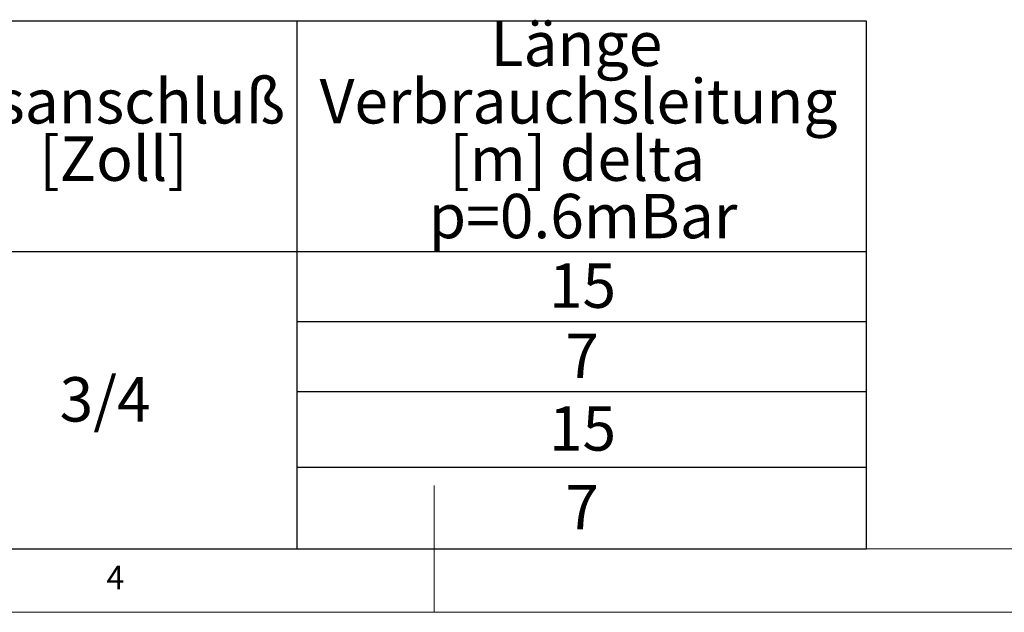
# Paper-space layout 'Blatt2' of a CAD drawing. Units: millimetres. Extents: x 5 to 415, y 5 to 292.
# Drawn here: x 177 to 255, y 5 to 52 of the extents above; entities that cross this region are included whole.
import ezdxf

# ---------------------------------------------------------------- set-up
doc = ezdxf.new("R2010")
doc.units = ezdxf.units.MM
doc.layers.add('BEMAßUNG', color=96, linetype='Continuous')
doc.styles.add('SLDTEXTSTYLE0', font='TXT', dxfattribs={"width": 0.75})

# ---------------------------------------------------------------- blocks, each defined once
blk = doc.blocks.new('SW_TABLEANNOTATION_1')
at = {"layer": 'BEMAßUNG', "color": 0}
for p, q in [((234.062, 0), (0, 0)), ((234.062, -41.628), (234.062, 0)), ((189.182, 0), (189.182, -41.628)), ((0, -18.163), (234.062, -18.163)), ((189.182, -23.688), (234.062, -23.688)), ((189.182, -29.214), (234.062, -29.214)), ((189.182, -35.166), (234.062, -35.166)), ((0, -41.628), (234.062, -41.628))]:
    blk.add_line(p, q, dxfattribs=at)
at = {"layer": 'BEMAßUNG', "color": 0, "char_height": 3.5, "attachment_point": 1, "style": 'SLDTEXTSTYLE0'}
for s, insert in [('Länge', (204.442, -0.044)), ('Gasanschluß', (159.515, -4.57)), ('Verbrauchsleitung', (190.967, -4.57)), ('[Zoll]', (168.863, -9.095)), ('[m] delta', (201.183, -9.095)), ('p=0.6mBar', (199.559, -13.621)), ('15', (209.036, -19.11)), ('7', (210.329, -24.636)), ('3/4', (170.477, -28.079)), ('15', (209.036, -30.375)), ('7', (210.329, -36.581))]:
    blk.add_mtext(s, dxfattribs=dict(at, insert=insert))

psp = doc.layouts.new('Blatt2')

# ---------------------------------------------------------------- linework, layer by layer
at = {"color": 7, "linetype": 'Continuous', "lineweight": 0}
for p, q in [((210, 5), (210, 15)), ((10, 10), (273.87853, 10)), ((5, 5), (415, 5))]:
    psp.add_line(p, q, dxfattribs=at)

# ---------------------------------------------------------------- block references
at = {"layer": 'BEMAßUNG'}
psp.add_blockref('SW_TABLEANNOTATION_1', (10, 51.62759), dxfattribs=at)

# ---------------------------------------------------------------- texts
at = {"color": 7, "linetype": 'Continuous', "lineweight": 0, "insert": (184.16667, 8.66802), "char_height": 1.85208, "attachment_point": 1, "style": 'SLDTEXTSTYLE0'}
psp.add_mtext('4', dxfattribs=at)
psp.add_mtext('4', dxfattribs=at)

doc.saveas('drawing.dxf')
